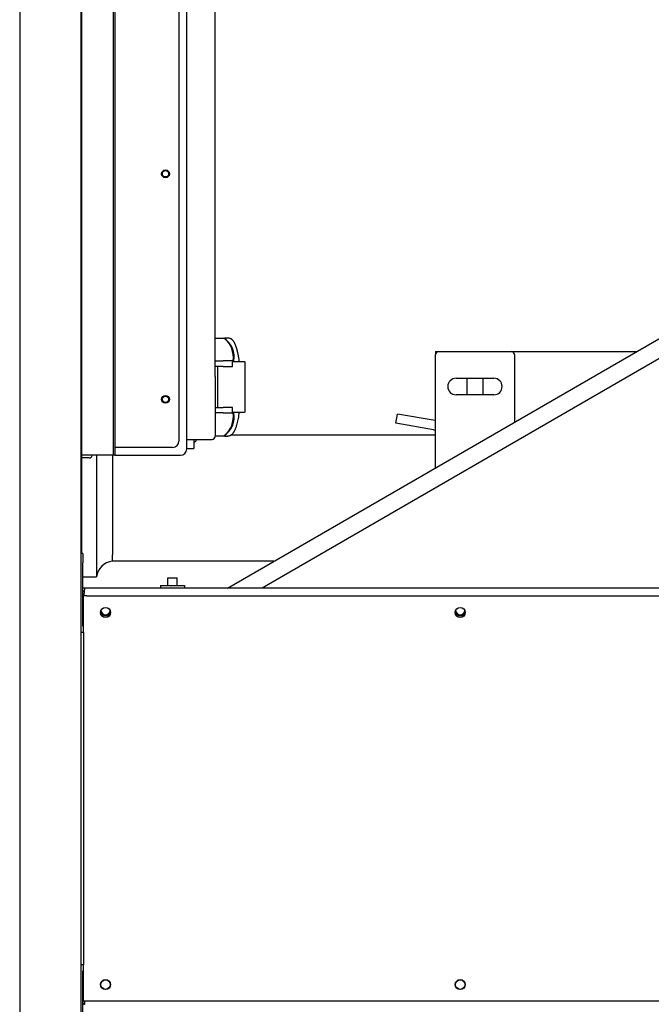
# Model space of a CAD drawing. Extents: x 100 to 8278, y 100 to 5882.
# Drawn here: x 4377 to 4778, y 3540 to 4164 of the extents above; entities that cross this region are included whole.
import ezdxf

# ---------------------------------------------------------------- set-up
doc = ezdxf.new("R2010")
doc.units = 0
doc.layers.get('0').update_dxf_attribs({"color": 1, "linetype": 'CONTINUOUS'})

msp = doc.modelspace()

# ---------------------------------------------------------------- linework, layer by layer
at = {"color": 3, "linetype": 'CONTINUOUS'}
for p, q in [((4416.34621, 2823.79283), (4416.34621, 4448.79283)), ((4416.54621, 4449.992838), (4416.54621, 3831.292838)), ((4377.34621, 4443.79283), (4377.34621, 2847.79283)), ((4436.60172, 4387.642838), (4436.60172, 3887.642838)), ((4437.661257, 4387.642838), (4437.661257, 3887.642838)), ((4483.34621, 3891.642838), (4483.34621, 4383.642838)), ((4478.34621, 4378.642838), (4478.34621, 3896.642838)), ((4501.34621, 3937.642838), (4501.34621, 4347.642838)), ((4509.100187, 3803.492838), (4870.695914, 4012.260228)), ((4876.195914, 4002.733949), (4531.100187, 3803.492838)), ((4501.34621, 3961.992838), (4507.398962, 3961.992838)), ((4507.398962, 3962.192838), (4509.427104, 3962.192838)), ((4509.427104, 3962.192838), (4509.979583, 3962.143827)), ((4509.979583, 3962.143827), (4510.506147, 3962.007596)), ((4510.506147, 3962.007596), (4510.755833, 3961.911836)), ((4510.755833, 3961.911836), (4510.994385, 3961.800346)), ((4510.994385, 3961.800346), (4511.220254, 3961.675152)), ((4511.220254, 3961.675152), (4511.432038, 3961.538341)), ((4511.432038, 3961.538341), (4511.6316, 3961.392613)), ((4511.6316, 3961.392613), (4511.820573, 3961.238825)), ((4511.820573, 3961.238825), (4511.999743, 3961.077246)), ((4511.999743, 3961.077246), (4512.169899, 3960.908147)), ((4512.169899, 3960.908147), (4512.331831, 3960.731799)), ((4512.331831, 3960.731799), (4512.486325, 3960.54847)), ((4512.486325, 3960.54847), (4512.634171, 3960.358432)), ((4512.634171, 3960.358432), (4512.776157, 3960.161954)), ((4512.776157, 3960.161954), (4512.913071, 3959.959307)), ((4512.913071, 3959.959307), (4513.045702, 3959.75076)), ((4513.045702, 3959.75076), (4513.110657, 3959.644359)), ((4513.110657, 3959.644359), (4513.174836, 3959.536581)), ((4513.174836, 3959.536581), (4513.300871, 3959.316373)), ((4513.300871, 3959.316373), (4513.362732, 3959.203838)), ((4513.362732, 3959.203838), (4513.423849, 3959.089674)), ((4513.423849, 3959.089674), (4513.543925, 3958.856432)), ((4513.543925, 3958.856432), (4513.602924, 3958.737342)), ((4513.602924, 3958.737342), (4513.661255, 3958.616597)), ((4513.661255, 3958.616597), (4513.775994, 3958.370116)), ((4513.775994, 3958.370116), (4513.83244, 3958.244367)), ((4513.83244, 3958.244367), (4513.888296, 3958.116938)), ((4513.888296, 3958.116938), (4513.998317, 3957.857012)), ((4513.998317, 3957.857012), (4514.05252, 3957.724502)), ((4514.05252, 3957.724502), (4514.106211, 3957.590286)), ((4514.106211, 3957.590286), (4514.212135, 3957.316709)), ((4514.212135, 3957.316709), (4514.264406, 3957.177335)), ((4514.264406, 3957.177335), (4514.316242, 3957.036228)), ((4514.316242, 3957.036228), (4514.418689, 3956.748793)), ((4514.418689, 3956.748793), (4514.469324, 3956.602455)), ((4514.469324, 3956.602455), (4514.519546, 3956.454375)), ((4514.519546, 3956.454375), (4514.618755, 3956.153018)), ((4514.618755, 3956.153018), (4514.667744, 3955.999751)), ((4514.667744, 3955.999751), (4514.716326, 3955.844767)), ((4514.716326, 3955.844767), (4514.812274, 3955.529671)), ((4514.812274, 3955.529671), (4514.859644, 3955.369571)), ((4514.859644, 3955.369571), (4514.906613, 3955.207777)), ((4514.906613, 3955.207777), (4514.999355, 3954.879131)), ((4514.999355, 3954.879131), (4515.045132, 3954.712292)), ((4515.045132, 3954.712292), (4515.090515, 3954.543782)), ((4515.090515, 3954.543782), (4515.180106, 3954.201775)), ((4515.180106, 3954.201775), (4515.224318, 3954.028289)), ((4515.224318, 3954.028289), (4515.268142, 3953.853158)), ((4515.268142, 3953.853158), (4515.354637, 3953.497978)), ((4515.354637, 3953.497978), (4515.39731, 3953.317941)), ((4515.39731, 3953.317941), (4515.439603, 3953.136282)), ((4515.439603, 3953.136282), (4515.523047, 3952.768126)), ((4515.523047, 3952.768126), (4515.56419, 3952.581656)), ((4515.56419, 3952.581656), (4515.604944, 3952.393609)), ((4515.604944, 3952.393609), (4515.685281, 3952.012835)), ((4641.14621, 3953.492838), (4641.14621, 3951.492838)), ((4641.14621, 3953.492838), (4643.14621, 3953.492838)), ((4643.14621, 3953.492838), (4689.14621, 3953.492838)), ((4689.14621, 3953.492838), (4768.907808, 3953.492838)), ((4501.34621, 3947.492838), (4506.414808, 3947.492838)), ((4512.863165, 3947.492838), (4506.414808, 3947.492838)), ((4519.94086, 3946.992838), (4512.336993, 3946.992838)), ((4512.336993, 3943.992838), (4512.336993, 3946.992838)), ((4512.863165, 3947.492838), (4512.863165, 3946.992838)), ((4515.685281, 3952.012835), (4515.724862, 3951.820133)), ((4515.724862, 3951.820133), (4515.764049, 3951.625905)), ((4515.764049, 3951.625905), (4515.841234, 3951.23292)), ((4515.841234, 3951.23292), (4515.879231, 3951.034189)), ((4515.879231, 3951.034189), (4515.916828, 3950.833983)), ((4515.916828, 3950.833983), (4515.990817, 3950.429196)), ((4515.990817, 3950.429196), (4516.027207, 3950.22464)), ((4516.027207, 3950.22464), (4516.063193, 3950.018659)), ((4516.063193, 3950.018659), (4516.133942, 3949.602476)), ((4516.133942, 3949.602476), (4516.168704, 3949.392298)), ((4516.168704, 3949.392298), (4516.203055, 3949.180747)), ((4516.203055, 3949.180747), (4516.270521, 3948.753574)), ((4516.270521, 3948.753574), (4516.303633, 3948.537979)), ((4516.303633, 3948.537979), (4516.336327, 3948.321064)), ((4516.336327, 3948.321064), (4516.400458, 3947.883353)), ((4516.400458, 3947.883353), (4516.431886, 3947.662613)), ((4516.431886, 3947.662613), (4516.462894, 3947.440595)), ((4516.462894, 3947.440595), (4516.523629, 3946.992863)), ((4519.94086, 3946.992838), (4520.364839, 3946.992838)), ((4520.364839, 3914.992838), (4520.364839, 3946.992838)), ((4641.14621, 3879.729645), (4641.14621, 3951.492838)), ((4691.14621, 3951.492838), (4691.14621, 3908.597158)), ((4506.414808, 3943.992838), (4501.34621, 3943.992838)), ((4502.963165, 3917.992838), (4502.963165, 3943.992838)), ((4506.414808, 3943.992838), (4512.336993, 3943.992838)), ((4501.34621, 3937.642838), (4501.34621, 3899.642838)), ((4654.14621, 3936.492838), (4678.14621, 3936.492838)), ((4661.14621, 3926.492838), (4661.14621, 3936.492838)), ((4671.14621, 3936.492838), (4671.14621, 3926.492838)), ((4678.14621, 3925.992838), (4654.14621, 3925.992838)), ((4501.34621, 3917.992838), (4506.414808, 3917.992838)), ((4512.336993, 3917.992838), (4506.414808, 3917.992838)), ((4512.336993, 3914.992838), (4512.336993, 3917.992838)), ((4512.336993, 3914.992838), (4519.94086, 3914.992838)), ((4512.863165, 3914.992838), (4512.863165, 3914.492838)), ((4516.523633, 3914.992838), (4516.379273, 3913.9559)), ((4520.364839, 3914.992838), (4519.94086, 3914.992838)), ((4506.414808, 3914.492838), (4501.34621, 3914.492838)), ((4506.414808, 3914.492838), (4512.863165, 3914.492838)), ((4515.523102, 3909.217662), (4515.32604, 3908.368728)), ((4515.711694, 3910.101052), (4515.523102, 3909.217662)), ((4515.891782, 3911.017952), (4515.711694, 3910.101052)), ((4516.063185, 3911.96702), (4515.891782, 3911.017952)), ((4516.225736, 3912.946815), (4516.063185, 3911.96702)), ((4516.379273, 3913.9559), (4516.225736, 3912.946815)), ((4616.033612, 3907.920866), (4617.075501, 3913.829713)), ((4640.861242, 3909.635645), (4617.075501, 3913.829713)), ((4513.134469, 3902.37616), (4512.982228, 3902.129419)), ((4513.281427, 3902.631571), (4513.134469, 3902.37616)), ((4513.423953, 3902.895673), (4513.281427, 3902.631571)), ((4513.562898, 3903.168485), (4513.423953, 3902.895673)), ((4513.698829, 3903.450173), (4513.562898, 3903.168485)), ((4513.831619, 3903.741057), (4513.698829, 3903.450173)), ((4513.961387, 3904.041176), (4513.831619, 3903.741057)), ((4514.088266, 3904.350554), (4513.961387, 3904.041176)), ((4514.212387, 3904.669219), (4514.088266, 3904.350554)), ((4514.452884, 3905.33452), (4514.212387, 3904.669219)), ((4514.683933, 3906.037294), (4514.452884, 3905.33452)), ((4514.906453, 3906.777679), (4514.683933, 3906.037294)), ((4515.120495, 3907.555113), (4514.906453, 3906.777679)), ((4515.32604, 3908.368728), (4515.120495, 3907.555113)), ((4639.819353, 3903.726798), (4616.033612, 3907.920866)), ((4483.34621, 3897.642838), (4499.34621, 3897.642838)), ((4487.84621, 3897.642838), (4487.84621, 3891.992838)), ((4489.34621, 3897.642838), (4489.34621, 3897.492838)), ((4501.34621, 3899.992838), (4507.398962, 3899.992838)), ((4507.398962, 3899.792838), (4509.427104, 3899.792838)), ((4509.75008, 3899.80948), (4509.42712, 3899.792838)), ((4509.908033, 3899.829741), (4509.75008, 3899.80948)), ((4509.986075, 3899.8427), (4509.908033, 3899.829741)), ((4510.063459, 3899.85748), (4509.986075, 3899.8427)), ((4510.366332, 3899.933963), (4510.063459, 3899.85748)), ((4510.513523, 3899.981984), (4510.366332, 3899.933963)), ((4510.586005, 3900.008282), (4510.513523, 3899.981984)), ((4510.657725, 3900.036046), (4510.586005, 3900.008282)), ((4510.936682, 3900.16085), (4510.657725, 3900.036046)), ((4511.071197, 3900.230872), (4510.936682, 3900.16085)), ((4511.202245, 3900.305494), (4511.071197, 3900.230872)), ((4511.453459, 3900.467098), (4511.202245, 3900.305494)), ((4511.573385, 3900.553361), (4511.453459, 3900.467098)), ((4641.14621, 3900.492838), (4511.496307, 3900.492838)), ((4511.689366, 3900.642783), (4511.573385, 3900.553361)), ((4511.909008, 3900.829668), (4511.689366, 3900.642783)), ((4512.012432, 3900.92641), (4511.909008, 3900.829668)), ((4512.112015, 3901.025059), (4512.012432, 3900.92641)), ((4512.303429, 3901.228752), (4512.112015, 3901.025059)), ((4512.395506, 3901.333811), (4512.303429, 3901.228752)), ((4512.485306, 3901.441015), (4512.395506, 3901.333811)), ((4512.658497, 3901.661867), (4512.485306, 3901.441015)), ((4512.823855, 3901.891328), (4512.658497, 3901.661867)), ((4512.982228, 3902.129419), (4512.823855, 3901.891328)), ((4474.34621, 3892.642838), (4437.661257, 3892.642838)), ((4483.34621, 3891.992838), (4487.84621, 3891.992838)), ((4436.60172, 3887.642838), (4416.54621, 3887.642838)), ((4421.34621, 3885.992838), (4416.54621, 3885.992838)), ((4426.14621, 3887.642838), (4426.14621, 3815.492838)), ((4436.14621, 3887.642838), (4436.14621, 3824.492838)), ((4437.661257, 3887.642838), (4436.60172, 3887.642838)), ((4437.661257, 3887.642838), (4479.34621, 3887.642838)), ((4416.54621, 3831.292838), (4416.54621, 3825.367921)), ((4417.34621, 3825.392838), (4416.54621, 3825.392838)), ((4417.34621, 3825.392838), (4417.34621, 3819.392838)), ((4436.14621, 3820.492838), (4436.14621, 3824.492838)), ((4417.34621, 3779.192838), (4417.34621, 3819.392838)), ((4426.14621, 3815.492838), (4426.14621, 3810.492838)), ((4538.545051, 3820.492838), (4436.14621, 3820.492838)), ((4417.34621, 3810.492838), (4426.14621, 3810.492838)), ((4471.34621, 3809.992838), (4477.34621, 3809.992838)), ((4471.34621, 3804.992838), (4471.34621, 3809.992838)), ((4477.34621, 3804.992838), (4477.34621, 3809.992838)), ((4418.84621, 3803.492838), (4417.34621, 3803.492838)), ((4417.524805, 3803.230102), (4417.347517, 3803.152062)), ((4417.706048, 3803.298465), (4417.524805, 3803.230102)), ((4417.890701, 3803.356924), (4417.706048, 3803.298465)), ((4418.078225, 3803.405256), (4417.890701, 3803.356924)), ((4418.268078, 3803.443237), (4418.078225, 3803.405256)), ((4418.45972, 3803.470644), (4418.268078, 3803.443237)), ((4418.65261, 3803.487252), (4418.45972, 3803.470644)), ((4418.554543, 3802.123047), (4418.59621, 3802.467712)), ((4418.59621, 3802.467712), (4418.637876, 3802.768619)), ((4418.637876, 3802.768619), (4418.679543, 3803.02145)), ((4418.84621, 3803.492838), (4418.65261, 3803.487252)), ((4418.679543, 3803.02145), (4418.72121, 3803.223245)), ((4418.72121, 3803.223245), (4418.762876, 3803.371047)), ((4418.762876, 3803.371047), (4418.804543, 3803.461897)), ((4418.804543, 3803.461897), (4418.846209, 3803.492838)), ((4894.84621, 3803.492838), (4418.84621, 3803.492838)), ((4466.72121, 3804.992838), (4481.97121, 3804.992838)), ((4466.72121, 3804.992838), (4466.72121, 3803.892838)), ((4466.92121, 3803.692838), (4481.77121, 3803.692838)), ((4471.34621, 3803.492838), (4471.34621, 3803.692838)), ((4477.34621, 3803.492838), (4477.34621, 3803.692838)), ((4481.97121, 3804.992838), (4481.97121, 3803.892838)), ((4417.84621, 3798.492838), (4417.34621, 3798.492838)), ((4417.346361, 3801.315639), (4417.425056, 3801.400075)), ((4417.425056, 3801.400075), (4417.508691, 3801.479636)), ((4417.508691, 3801.479636), (4417.596876, 3801.554048)), ((4417.523334, 3801.492838), (4418.487193, 3801.492838)), ((4417.596876, 3801.554048), (4417.689259, 3801.623165)), ((4417.689259, 3801.623165), (4417.785491, 3801.686842)), ((4417.785491, 3801.686842), (4417.88522, 3801.744934)), ((4417.84621, 3775.492838), (4417.84621, 3798.492838)), ((4419.84621, 3798.492838), (4417.84621, 3798.492838)), ((4417.88522, 3801.744934), (4417.988097, 3801.797296)), ((4417.988097, 3801.797296), (4418.093771, 3801.843783)), ((4418.093771, 3801.843783), (4418.201891, 3801.884249)), ((4418.201891, 3801.884249), (4418.312109, 3801.91855)), ((4418.312109, 3801.91855), (4418.424073, 3801.94654)), ((4418.34621, 3799.992838), (4418.387876, 3800.449326)), ((4418.34621, 3798.492838), (4418.34621, 3799.992838)), ((4418.387876, 3800.449326), (4418.429543, 3800.897733)), ((4418.424073, 3801.94654), (4418.537429, 3801.968074)), ((4418.429543, 3800.897733), (4418.47121, 3801.330916)), ((4418.47121, 3801.330916), (4418.512876, 3801.741735)), ((4418.512876, 3801.741735), (4418.554543, 3802.123047)), ((4419.84621, 3798.492838), (4894.84621, 3798.492838)), ((4416.34621, 3775.492838), (4417.84621, 3775.492838)), ((4417.84621, 3775.492838), (4417.84621, 3564.492838)), ((4417.84621, 3564.492838), (4416.34621, 3564.492838)), ((4417.34621, 2980.392838), (4417.34621, 3560.792838)), ((4417.84621, 3541.492838), (4417.84621, 3564.492838)), ((4417.34621, 3541.492838), (4417.84621, 3541.492838)), ((4417.346361, 3540.170037), (4417.425056, 3540.085601)), ((4419.84621, 3541.492838), (4417.84621, 3541.492838)), ((4418.34621, 3541.492838), (4418.387876, 3541.036349)), ((4418.387876, 3541.036349), (4418.429543, 3540.587943)), ((4418.429543, 3540.587943), (4418.47121, 3540.154759)), ((4418.47121, 3540.154759), (4418.512876, 3539.743941)), ((4894.84621, 3541.492838), (4419.84621, 3541.492838)), ((4417.425056, 3540.085601), (4417.508691, 3540.00604)), ((4417.508691, 3540.00604), (4417.596876, 3539.931628)), ((4418.487193, 3539.992838), (4417.523334, 3539.992838)), ((4417.596876, 3539.931628), (4417.689259, 3539.862511)), ((4417.689259, 3539.862511), (4417.785491, 3539.798833)), ((4417.785491, 3539.798833), (4417.88522, 3539.740741)), ((4417.88522, 3539.740741), (4417.988097, 3539.688379)), ((4417.988097, 3539.688379), (4418.093771, 3539.641893)), ((4418.093771, 3539.641893), (4418.201891, 3539.601426)), ((4418.201891, 3539.601426), (4418.312109, 3539.567126)), ((4418.312109, 3539.567126), (4418.424073, 3539.539135)), ((4418.424073, 3539.539135), (4418.537429, 3539.517601)), ((4418.512876, 3539.743941), (4418.554543, 3539.362629))]:
    msp.add_line(p, q, dxfattribs=at)
for points in [[(4512.967891, 3946.992838, 0.337054), (4506.665649, 3961.992838)], [(4512.855406, 3947.492838, 0.235185), (4507.398962, 3961.992838)], [(4506.665649, 3899.992838, 0.337054), (4512.967891, 3914.992838)], [(4507.398962, 3899.992838, 0.235185), (4512.855406, 3914.492838)]]:
    msp.add_lwpolyline(points, format="xyb", dxfattribs=at)
for centre, radius in [((4469.84621, 4066.142838), 2.5), ((4469.84621, 4066.142838), 2), ((4469.84621, 3923.142838), 2.5), ((4469.84621, 3923.142838), 2), ((4431.84621, 3787.992838), 3.2), ((4656.84621, 3787.992838), 3.2), ((4431.84621, 3551.992838), 3.2), ((4431.84621, 3551.992838), 3), ((4656.84621, 3551.992838), 3.2), ((4656.84621, 3551.992838), 3)]:
    msp.add_circle(centre, radius, dxfattribs=at)
for centre, radius, start, end in [((4643.14621, 3951.492838), 2, 90, 180), ((4689.14621, 3951.492838), 2, 0, 90), ((4654.14621, 3931.242838), 5.25, 90, 270), ((4678.14621, 3931.242838), 5.25, 270, 90), ((4666.14621, 3926.492838), 5, 180, 185.73917), ((4666.14621, 3926.492838), 5, 354.26083, 0), ((4642.493535, 3918.892838), 9.4, 260, 261.759271), ((4642.493535, 3918.892838), 15.4, 260, 264.980852), ((4474.34621, 3896.642838), 4, 270, 0), ((4487.84621, 3897.492838), 1.5, 270, 0), ((4499.34621, 3899.642838), 2, 270, 0), ((4479.34621, 3891.642838), 4, 270, 0), ((4421.34621, 3887.992838), 2, 270, 349.921342), ((4437.333394, 3809.305653), 11.25, 96.057559, 173.942441), ((4466.92121, 3803.892838), 0.2, 180, 270), ((4481.77121, 3803.892838), 0.2, 270, 0), ((4431.84621, 3789.492838), 3.5, 203.935896, 336.064104), ((4431.84621, 3789.492838), 3, 186.443433, 353.556567), ((4656.84621, 3789.492838), 3.5, 203.935896, 336.064104), ((4656.84621, 3789.492838), 3, 186.443433, 353.556567)]:
    msp.add_arc(centre, radius, start, end, dxfattribs=at)

doc.saveas('drawing.dxf')
